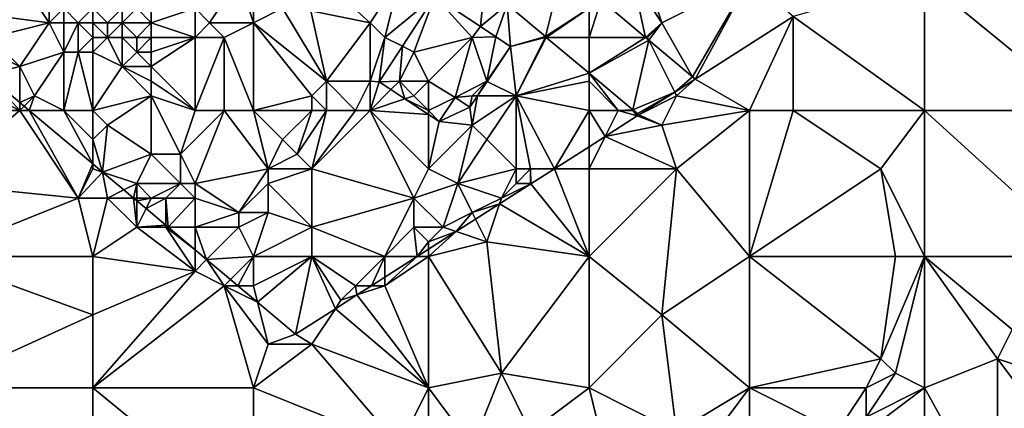
# Model space of a CAD drawing. Units: metres. Extents: x 73125 to 73750, y 344000 to 344500.
# Drawn here: x 73568 to 73635, y 344390 to 344416 of the extents above; entities that cross this region are included whole.
import ezdxf

# ---------------------------------------------------------------- set-up
doc = ezdxf.new("R2010")
doc.units = ezdxf.units.M
doc.layers.add('Terrain', color=15, linetype='Continuous')

msp = doc.modelspace()

# ---------------------------------------------------------------- linework, layer by layer
at = {"layer": 'Terrain'}
for points in [[(73568, 344419, 270.54), (73565.464, 344416.594, 270.408), (73570, 344416, 270.86), (73568, 344419, 270.54)], [(73570, 344419, 270.8), (73568, 344419, 270.54), (73570, 344416, 270.86), (73570, 344419, 270.8)], [(73570, 344419, 270.8), (73570, 344416, 270.86), (73571, 344417, 270.94), (73570, 344419, 270.8)], [(73583, 344419, 271.23), (73580, 344417, 271.05), (73581, 344416, 271.1), (73583, 344419, 271.23)], [(73583, 344419, 271.23), (73581, 344416, 271.1), (73584, 344416, 271.17), (73583, 344419, 271.23)], [(73584, 344419, 271.16), (73583, 344419, 271.23), (73584, 344416, 271.17), (73584, 344419, 271.16)], [(73584, 344419, 271.16), (73584, 344416, 271.17), (73586, 344417, 271.06), (73584, 344419, 271.16)], [(73594, 344419, 271.16), (73590.02, 344417.81, 271.05), (73592, 344416, 271.19), (73594, 344419, 271.16)], [(73594, 344419, 271.16), (73592, 344416, 271.19), (73593, 344415, 271.35), (73594, 344419, 271.16)], [(73594, 344419, 271.16), (73593, 344415, 271.35), (73596.437, 344417.816, 271.69), (73594, 344419, 271.16)], [(73605, 344419, 271.55), (73601.385, 344417.244, 271.44), (73604.013, 344415.051, 271.643), (73605, 344419, 271.55)], [(73605, 344419, 271.55), (73604.013, 344415.051, 271.643), (73607, 344417, 271.72), (73605, 344419, 271.55)], [(73610, 344419, 272.17), (73607.829, 344417.553, 271.791), (73610.87, 344415, 272.013), (73610, 344419, 272.17)], [(73611, 344419, 272.13), (73610, 344419, 272.17), (73612, 344416, 272.18), (73611, 344419, 272.13)], [(73610, 344419, 272.17), (73610.87, 344415, 272.013), (73612, 344416, 272.18), (73610, 344419, 272.17)], [(73618, 344419, 272.27), (73611, 344419, 272.13), (73612, 344416, 272.18), (73618, 344419, 272.27)], [(73618, 344419, 272.27), (73612, 344416, 272.18), (73614.084, 344412.303, 272.248), (73618, 344419, 272.27)], [(73618, 344419, 272.27), (73614.084, 344412.303, 272.248), (73614.271, 344412.146, 272.313), (73618, 344419, 272.27)], [(73618, 344419, 272.27), (73614.271, 344412.146, 272.313), (73621, 344416.423, 272.463), (73618, 344419, 272.27)], [(73630, 344419, 272.81), (73621, 344416.423, 272.463), (73630, 344410, 273.33), (73630, 344419, 272.81)], [(73630, 344419, 272.81), (73630, 344410, 273.33), (73641, 344410, 274.14), (73630, 344419, 272.81)], [(73641, 344419, 273.76), (73630, 344419, 272.81), (73641, 344410, 274.14), (73641, 344419, 273.76)], [(73599.834, 344418.539, 271.32), (73596.437, 344417.816, 271.69), (73599.559, 344415.745, 271.69), (73599.834, 344418.539, 271.32)], [(73601.385, 344417.244, 271.44), (73599.834, 344418.539, 271.32), (73599.559, 344415.745, 271.69), (73601.385, 344417.244, 271.44)], [(73592, 344416, 271.19), (73590.02, 344417.81, 271.05), (73587.926, 344416.814, 271.008), (73592, 344416, 271.19)], [(73593, 344415, 271.35), (73594.207, 344414.397, 271.667), (73596.437, 344417.816, 271.69), (73593, 344415, 271.35)], [(73595, 344414, 271.79), (73596.437, 344417.816, 271.69), (73594.207, 344414.397, 271.667), (73595, 344414, 271.79)], [(73595, 344414, 271.79), (73599, 344415, 271.61), (73596.437, 344417.816, 271.69), (73595, 344414, 271.79)], [(73599, 344415, 271.61), (73599.559, 344415.745, 271.69), (73596.437, 344417.816, 271.69), (73599, 344415, 271.61)], [(73607, 344415, 271.81), (73610.87, 344415, 272.013), (73607.829, 344417.553, 271.791), (73607, 344415, 271.81)], [(73607, 344415, 271.81), (73607.829, 344417.553, 271.791), (73607, 344417, 271.72), (73607, 344415, 271.81)], [(73571, 344416, 270.69), (73571, 344417, 270.94), (73570, 344416, 270.86), (73571, 344416, 270.69)], [(73572, 344416, 269.87), (73571, 344417, 270.94), (73571, 344416, 270.69), (73572, 344416, 269.87)], [(73572, 344416, 269.87), (73573, 344417, 269.55), (73571, 344417, 270.94), (73572, 344416, 269.87)], [(73573, 344416, 269.5), (73573, 344417, 269.55), (73572, 344416, 269.87), (73573, 344416, 269.5)], [(73573, 344416, 269.5), (73574, 344416, 269.46), (73573, 344417, 269.55), (73573, 344416, 269.5)], [(73573, 344417, 269.55), (73574, 344416, 269.46), (73575, 344417, 269.5), (73573, 344417, 269.55)], [(73575, 344416, 269.79), (73575, 344417, 269.5), (73574, 344416, 269.46), (73575, 344416, 269.79)], [(73577, 344416, 270.9), (73576, 344417, 269.87), (73575, 344416, 269.79), (73577, 344416, 270.9)], [(73575, 344416, 269.79), (73576, 344417, 269.87), (73575, 344417, 269.5), (73575, 344416, 269.79)], [(73577, 344416, 270.9), (73577, 344417, 270.68), (73576, 344417, 269.87), (73577, 344416, 270.9)], [(73580, 344415, 271.22), (73580, 344417, 271.05), (73577, 344416, 270.9), (73580, 344415, 271.22)], [(73577, 344416, 270.9), (73580, 344417, 271.05), (73577, 344417, 270.68), (73577, 344416, 270.9)], [(73580, 344415, 271.22), (73581, 344416, 271.1), (73580, 344417, 271.05), (73580, 344415, 271.22)], [(73589, 344412, 271.24), (73586, 344417, 271.06), (73584, 344416, 271.17), (73589, 344412, 271.24)], [(73589, 344412, 271.24), (73587.926, 344416.814, 271.008), (73586, 344417, 271.06), (73589, 344412, 271.24)], [(73589, 344412, 271.24), (73592, 344416, 271.19), (73587.926, 344416.814, 271.008), (73589, 344412, 271.24)], [(73601.385, 344417.244, 271.44), (73599.559, 344415.745, 271.69), (73600.615, 344415.044, 271.69), (73601.385, 344417.244, 271.44)], [(73601.385, 344417.244, 271.44), (73600.615, 344415.044, 271.69), (73601.62, 344414.37, 271.69), (73601.385, 344417.244, 271.44)], [(73604.013, 344415.051, 271.643), (73601.385, 344417.244, 271.44), (73601.62, 344414.37, 271.69), (73604.013, 344415.051, 271.643)], [(73607, 344417, 271.72), (73604.013, 344415.051, 271.643), (73604.074, 344415, 271.648), (73607, 344417, 271.72)], [(73607, 344415, 271.81), (73607, 344417, 271.72), (73604.074, 344415, 271.648), (73607, 344415, 271.81)], [(73566, 344415, 270.69), (73570, 344416, 270.86), (73565.464, 344416.594, 270.408), (73566, 344415, 270.69)], [(73568, 344413, 270.75), (73570, 344416, 270.86), (73566, 344415, 270.69), (73568, 344413, 270.75)], [(73568, 344413, 270.75), (73571, 344414, 270.9), (73570, 344416, 270.86), (73568, 344413, 270.75)], [(73571, 344414, 270.9), (73571, 344416, 270.69), (73570, 344416, 270.86), (73571, 344414, 270.9)], [(73572, 344414, 270.81), (73572, 344416, 269.87), (73571, 344414, 270.9), (73572, 344414, 270.81)], [(73571, 344414, 270.9), (73572, 344416, 269.87), (73571, 344416, 270.69), (73571, 344414, 270.9)], [(73572, 344414, 270.81), (73573, 344415, 269.87), (73572, 344416, 269.87), (73572, 344414, 270.81)], [(73573, 344415, 269.87), (73573, 344416, 269.5), (73572, 344416, 269.87), (73573, 344415, 269.87)], [(73573, 344415, 269.87), (73574, 344415, 269.64), (73573, 344416, 269.5), (73573, 344415, 269.87)], [(73573, 344416, 269.5), (73574, 344415, 269.64), (73574, 344416, 269.46), (73573, 344416, 269.5)], [(73575, 344415, 270.25), (73575, 344416, 269.79), (73574, 344415, 269.64), (73575, 344415, 270.25)], [(73574, 344415, 269.64), (73575, 344416, 269.79), (73574, 344416, 269.46), (73574, 344415, 269.64)], [(73576, 344415, 270.93), (73575, 344416, 269.79), (73575, 344415, 270.25), (73576, 344415, 270.93)], [(73576, 344415, 270.93), (73577, 344416, 270.9), (73575, 344416, 269.79), (73576, 344415, 270.93)], [(73577, 344415, 270.98), (73577, 344416, 270.9), (73576, 344415, 270.93), (73577, 344415, 270.98)], [(73580, 344415, 271.22), (73577, 344416, 270.9), (73577, 344415, 270.98), (73580, 344415, 271.22)], [(73582, 344415, 271.08), (73581, 344416, 271.1), (73580, 344415, 271.22), (73582, 344415, 271.08)], [(73582, 344415, 271.08), (73584, 344416, 271.17), (73581, 344416, 271.1), (73582, 344415, 271.08)], [(73584, 344410, 271.15), (73584, 344416, 271.17), (73582, 344415, 271.08), (73584, 344410, 271.15)], [(73588, 344411, 271.19), (73589, 344412, 271.24), (73584, 344416, 271.17), (73588, 344411, 271.19)], [(73588, 344411, 271.19), (73584, 344416, 271.17), (73584, 344410, 271.15), (73588, 344411, 271.19)], [(73592, 344412, 271.65), (73592, 344416, 271.19), (73589, 344412, 271.24), (73592, 344412, 271.65)], [(73592, 344412, 271.65), (73593, 344415, 271.35), (73592, 344416, 271.19), (73592, 344412, 271.65)], [(73611, 344415, 272.01), (73612, 344416, 272.18), (73610.87, 344415, 272.013), (73611, 344415, 272.01)], [(73611, 344415, 272.01), (73611.094, 344414.813, 272.029), (73612, 344416, 272.18), (73611, 344415, 272.01)], [(73612, 344416, 272.18), (73611.094, 344414.813, 272.029), (73614.084, 344412.303, 272.248), (73612, 344416, 272.18)], [(73618, 344410, 272.65), (73621, 344416.423, 272.463), (73614.271, 344412.146, 272.313), (73618, 344410, 272.65)], [(73618, 344410, 272.65), (73621, 344410, 272.93), (73621, 344416.423, 272.463), (73618, 344410, 272.65)], [(73630, 344410, 273.33), (73621, 344416.423, 272.463), (73621, 344410, 272.93), (73630, 344410, 273.33)], [(73599, 344415, 271.61), (73600.615, 344415.044, 271.69), (73599.559, 344415.745, 271.69), (73599, 344415, 271.61)], [(73568, 344413, 270.75), (73566, 344415, 270.69), (73566, 344414, 270.69), (73568, 344413, 270.75)], [(73573, 344414, 270.45), (73573, 344415, 269.87), (73572, 344414, 270.81), (73573, 344414, 270.45)], [(73573, 344414, 270.45), (73575, 344413, 270.93), (73574, 344415, 269.64), (73573, 344414, 270.45)], [(73573, 344414, 270.45), (73574, 344415, 269.64), (73573, 344415, 269.87), (73573, 344414, 270.45)], [(73575, 344413, 270.93), (73575, 344415, 270.25), (73574, 344415, 269.64), (73575, 344413, 270.93)], [(73575, 344413, 270.93), (73576, 344414, 270.96), (73575, 344415, 270.25), (73575, 344413, 270.93)], [(73576, 344414, 270.96), (73576, 344415, 270.93), (73575, 344415, 270.25), (73576, 344414, 270.96)], [(73577, 344414, 270.98), (73577, 344415, 270.98), (73576, 344414, 270.96), (73577, 344414, 270.98)], [(73576, 344414, 270.96), (73577, 344415, 270.98), (73576, 344415, 270.93), (73576, 344414, 270.96)], [(73580, 344410, 271.29), (73580, 344415, 271.22), (73577, 344413, 271.03), (73580, 344410, 271.29)], [(73577, 344413, 271.03), (73580, 344415, 271.22), (73577, 344414, 270.98), (73577, 344413, 271.03)], [(73577, 344414, 270.98), (73580, 344415, 271.22), (73577, 344415, 270.98), (73577, 344414, 270.98)], [(73582, 344410, 271.25), (73582, 344415, 271.08), (73580, 344410, 271.29), (73582, 344410, 271.25)], [(73580, 344410, 271.29), (73582, 344415, 271.08), (73580, 344415, 271.22), (73580, 344410, 271.29)], [(73584, 344410, 271.15), (73582, 344415, 271.08), (73582, 344410, 271.25), (73584, 344410, 271.15)], [(73592, 344412, 271.65), (73592.616, 344411.957, 271.65), (73593, 344415, 271.35), (73592, 344412, 271.65)], [(73593, 344415, 271.35), (73592.616, 344411.957, 271.65), (73594.207, 344414.397, 271.667), (73593, 344415, 271.35)], [(73596, 344412, 271.88), (73599, 344415, 271.61), (73595, 344414, 271.79), (73596, 344412, 271.88)], [(73596, 344412, 271.88), (73597.83, 344410.89, 271.69), (73599, 344415, 271.61), (73596, 344412, 271.88)], [(73600, 344412, 271.94), (73599, 344415, 271.61), (73597.83, 344410.89, 271.69), (73600, 344412, 271.94)], [(73600, 344412, 271.94), (73600.615, 344415.044, 271.69), (73599, 344415, 271.61), (73600, 344412, 271.94)], [(73600, 344412, 271.94), (73601.62, 344414.37, 271.69), (73600.615, 344415.044, 271.69), (73600, 344412, 271.94)], [(73604, 344415, 271.78), (73604.013, 344415.051, 271.643), (73601.62, 344414.37, 271.69), (73604, 344415, 271.78)], [(73602, 344411, 271.73), (73604, 344415, 271.78), (73601.62, 344414.37, 271.69), (73602, 344411, 271.73)], [(73602, 344411, 271.73), (73607, 344412.558, 271.874), (73604.074, 344415, 271.648), (73602, 344411, 271.73)], [(73602, 344411, 271.73), (73604.074, 344415, 271.648), (73604, 344415, 271.78), (73602, 344411, 271.73)], [(73604, 344415, 271.78), (73604.074, 344415, 271.648), (73604.013, 344415.051, 271.643), (73604, 344415, 271.78)], [(73607, 344415, 271.81), (73604.074, 344415, 271.648), (73607, 344412.558, 271.874), (73607, 344415, 271.81)], [(73607, 344415, 271.81), (73607, 344412.558, 271.874), (73610.87, 344415, 272.013), (73607, 344415, 271.81)], [(73607, 344412.558, 271.874), (73611.094, 344414.813, 272.029), (73610.87, 344415, 272.013), (73607, 344412.558, 271.874)], [(73607, 344412.558, 271.874), (73610.01, 344410.046, 272.106), (73611.094, 344414.813, 272.029), (73607, 344412.558, 271.874)], [(73610.01, 344410.046, 272.106), (73612.872, 344411.257, 272.282), (73611.094, 344414.813, 272.029), (73610.01, 344410.046, 272.106)], [(73611, 344415, 272.01), (73610.87, 344415, 272.013), (73611.094, 344414.813, 272.029), (73611, 344415, 272.01)], [(73611.094, 344414.813, 272.029), (73612.872, 344411.257, 272.282), (73614.084, 344412.303, 272.248), (73611.094, 344414.813, 272.029)], [(73568, 344413, 270.75), (73566, 344414, 270.69), (73565.737, 344412.434, 270.864), (73568, 344413, 270.75)], [(73569, 344411, 270.81), (73571, 344414, 270.9), (73568, 344413, 270.75), (73569, 344411, 270.81)], [(73571, 344410, 270.89), (73571, 344414, 270.9), (73569, 344411, 270.81), (73571, 344410, 270.89)], [(73573, 344410, 270.9), (73572, 344414, 270.81), (73571, 344410, 270.89), (73573, 344410, 270.9)], [(73571, 344410, 270.89), (73572, 344414, 270.81), (73571, 344414, 270.9), (73571, 344410, 270.89)], [(73573, 344410, 270.9), (73573, 344414, 270.45), (73572, 344414, 270.81), (73573, 344410, 270.9)], [(73573, 344410, 270.9), (73575, 344413, 270.93), (73573, 344414, 270.45), (73573, 344410, 270.9)], [(73577, 344413, 271.03), (73576, 344414, 270.96), (73575, 344413, 270.93), (73577, 344413, 271.03)], [(73577, 344413, 271.03), (73577, 344414, 270.98), (73576, 344414, 270.96), (73577, 344413, 271.03)], [(73594, 344412, 271.77), (73594.207, 344414.397, 271.667), (73592.616, 344411.957, 271.65), (73594, 344412, 271.77)], [(73594, 344412, 271.77), (73595, 344414, 271.79), (73594.207, 344414.397, 271.667), (73594, 344412, 271.77)], [(73596, 344412, 271.88), (73595, 344414, 271.79), (73594, 344412, 271.77), (73596, 344412, 271.88)], [(73600, 344412, 271.94), (73600.02, 344411.99, 271.69), (73601.62, 344414.37, 271.69), (73600, 344412, 271.94)], [(73602, 344411, 271.73), (73601.62, 344414.37, 271.69), (73600.02, 344411.99, 271.69), (73602, 344411, 271.73)], [(73568, 344413, 270.75), (73565.737, 344412.434, 270.864), (73568, 344410.535, 270.987), (73568, 344413, 270.75)], [(73569, 344411, 270.81), (73568, 344413, 270.75), (73568, 344410.535, 270.987), (73569, 344411, 270.81)], [(73573, 344410, 270.9), (73577, 344411, 271.16), (73575, 344413, 270.93), (73573, 344410, 270.9)], [(73577, 344411, 271.16), (73577, 344412, 271.08), (73575, 344413, 270.93), (73577, 344411, 271.16)], [(73577, 344412, 271.08), (73577, 344413, 271.03), (73575, 344413, 270.93), (73577, 344412, 271.08)], [(73580, 344410, 271.29), (73577, 344413, 271.03), (73577, 344412, 271.08), (73580, 344410, 271.29)], [(73562, 344410, 270.25), (73568, 344410, 270.57), (73564, 344412, 270.26), (73562, 344410, 270.25)], [(73568, 344410, 270.57), (73565.737, 344412.434, 270.864), (73564, 344412, 270.26), (73568, 344410, 270.57)], [(73568, 344410, 270.57), (73568, 344410.535, 270.987), (73565.737, 344412.434, 270.864), (73568, 344410, 270.57)], [(73580, 344410, 271.29), (73577, 344412, 271.08), (73577, 344411, 271.16), (73580, 344410, 271.29)], [(73589, 344410, 271.41), (73589, 344412, 271.24), (73588, 344411, 271.19), (73589, 344410, 271.41)], [(73591, 344410, 271.77), (73592, 344412, 271.65), (73589, 344412, 271.24), (73591, 344410, 271.77)], [(73591, 344410, 271.77), (73589, 344412, 271.24), (73589, 344410, 271.41), (73591, 344410, 271.77)], [(73592, 344410, 271.71), (73592, 344412, 271.65), (73591, 344410, 271.77), (73592, 344410, 271.71)], [(73592, 344410, 271.71), (73592.616, 344411.957, 271.65), (73592, 344412, 271.65), (73592, 344410, 271.71)], [(73592, 344410, 271.71), (73593.423, 344411.423, 271.655), (73592.616, 344411.957, 271.65), (73592, 344410, 271.71)], [(73594, 344412, 271.77), (73592.616, 344411.957, 271.65), (73593.423, 344411.423, 271.655), (73594, 344412, 271.77)], [(73594, 344412, 271.77), (73593.423, 344411.423, 271.655), (73594.377, 344410.792, 271.662), (73594, 344412, 271.77)], [(73595, 344411, 271.79), (73594, 344412, 271.77), (73594.377, 344410.792, 271.662), (73595, 344411, 271.79)], [(73595, 344411, 271.79), (73596, 344412, 271.88), (73594, 344412, 271.77), (73595, 344411, 271.79)], [(73596, 344410, 271.73), (73596, 344412, 271.88), (73595, 344411, 271.79), (73596, 344410, 271.73)], [(73596, 344410, 271.73), (73597.83, 344410.89, 271.69), (73596, 344412, 271.88), (73596, 344410, 271.73)], [(73599, 344411, 271.91), (73600, 344412, 271.94), (73597.83, 344410.89, 271.69), (73599, 344411, 271.91)], [(73599, 344411, 271.91), (73599.354, 344411, 271.69), (73600, 344412, 271.94), (73599, 344411, 271.91)], [(73600, 344412, 271.94), (73599.354, 344411, 271.69), (73600.02, 344411.99, 271.69), (73600, 344412, 271.94)], [(73602, 344411, 271.73), (73600.02, 344411.99, 271.69), (73599.354, 344411, 271.69), (73602, 344411, 271.73)], [(73602, 344411, 271.73), (73607, 344412, 271.98), (73607, 344412.558, 271.874), (73602, 344411, 271.73)], [(73607, 344410, 271.88), (73607, 344412, 271.98), (73602, 344411, 271.73), (73607, 344410, 271.88)], [(73607, 344412, 271.98), (73609, 344410, 272.29), (73607, 344412.558, 271.874), (73607, 344412, 271.98)], [(73607, 344412.558, 271.874), (73609, 344410, 272.29), (73610.01, 344410.046, 272.106), (73607, 344412.558, 271.874)], [(73607, 344410, 271.88), (73609, 344410, 272.29), (73607, 344412, 271.98), (73607, 344410, 271.88)], [(73614.084, 344412.303, 272.248), (73612.872, 344411.257, 272.282), (73614.271, 344412.146, 272.313), (73614.084, 344412.303, 272.248)], [(73613, 344411, 272.29), (73614.271, 344412.146, 272.313), (73612.872, 344411.257, 272.282), (73613, 344411, 272.29)], [(73618, 344410, 272.65), (73614.271, 344412.146, 272.313), (73613, 344411, 272.29), (73618, 344410, 272.65)], [(73592, 344410, 271.71), (73594.377, 344410.792, 271.662), (73593.423, 344411.423, 271.655), (73592, 344410, 271.71)], [(73610.01, 344410.046, 272.106), (73610.329, 344409.78, 272.131), (73612.872, 344411.257, 272.282), (73610.01, 344410.046, 272.106)], [(73610.329, 344409.78, 272.131), (73610.424, 344409.701, 272.228), (73612.872, 344411.257, 272.282), (73610.329, 344409.78, 272.131)], [(73613, 344411, 272.29), (73612.872, 344411.257, 272.282), (73610.424, 344409.701, 272.228), (73613, 344411, 272.29)], [(73569, 344411, 270.81), (73568, 344410.535, 270.987), (73568.291, 344410.291, 271.003), (73569, 344411, 270.81)], [(73569, 344411, 270.81), (73568.291, 344410.291, 271.003), (73568.637, 344410, 271.022), (73569, 344411, 270.81)], [(73571, 344410, 270.89), (73569, 344411, 270.81), (73568.637, 344410, 271.022), (73571, 344410, 270.89)], [(73573, 344410, 270.9), (73574, 344409, 270.94), (73577, 344411, 271.16), (73573, 344410, 270.9)], [(73577, 344411, 271.16), (73574, 344409, 270.94), (73577, 344407, 271.11), (73577, 344411, 271.16)], [(73580, 344410, 271.29), (73577, 344411, 271.16), (73579, 344407, 271.28), (73580, 344410, 271.29)], [(73577, 344411, 271.16), (73577, 344407, 271.11), (73579, 344407, 271.28), (73577, 344411, 271.16)], [(73588, 344410, 271.22), (73588, 344411, 271.19), (73584, 344410, 271.15), (73588, 344410, 271.22)], [(73589, 344410, 271.41), (73588, 344411, 271.19), (73588, 344410, 271.22), (73589, 344410, 271.41)], [(73592, 344410, 271.71), (73596, 344409.718, 271.672), (73594.377, 344410.792, 271.662), (73592, 344410, 271.71)], [(73596, 344410, 271.73), (73595, 344411, 271.79), (73594.377, 344410.792, 271.662), (73596, 344410, 271.73)], [(73596, 344410, 271.73), (73594.377, 344410.792, 271.662), (73596, 344409.718, 271.672), (73596, 344410, 271.73)], [(73596, 344410, 271.73), (73596.723, 344409.24, 271.677), (73597.83, 344410.89, 271.69), (73596, 344410, 271.73)], [(73598.83, 344410.22, 271.69), (73597.83, 344410.89, 271.69), (73596.723, 344409.24, 271.677), (73598.83, 344410.22, 271.69)], [(73599, 344411, 271.91), (73597.83, 344410.89, 271.69), (73598.83, 344410.22, 271.69), (73599, 344411, 271.91)], [(73599, 344411, 271.91), (73598.83, 344410.22, 271.69), (73599.354, 344411, 271.69), (73599, 344411, 271.91)], [(73599.354, 344411, 271.69), (73598.83, 344410.22, 271.69), (73599, 344409, 271.67), (73599.354, 344411, 271.69)], [(73602, 344411, 271.73), (73599.354, 344411, 271.69), (73599, 344409, 271.67), (73602, 344411, 271.73)], [(73602, 344411, 271.73), (73599, 344409, 271.67), (73600, 344408, 271.74), (73602, 344411, 271.73)], [(73602, 344411, 271.73), (73600, 344408, 271.74), (73602, 344406, 271.79), (73602, 344411, 271.73)], [(73607, 344410, 271.88), (73602, 344411, 271.73), (73604.624, 344406, 272.175), (73607, 344410, 271.88)], [(73602, 344411, 271.73), (73602, 344406, 271.79), (73603, 344406, 271.9), (73602, 344411, 271.73)], [(73602, 344411, 271.73), (73603, 344406, 271.9), (73604.624, 344406, 272.175), (73602, 344411, 271.73)], [(73613, 344411, 272.29), (73610.424, 344409.701, 272.228), (73612, 344409, 272.28), (73613, 344411, 272.29)], [(73618, 344410, 272.65), (73613, 344411, 272.29), (73612, 344409, 272.28), (73618, 344410, 272.65)], [(73562, 344410, 270.25), (73562, 344405, 270.11), (73568, 344410, 270.57), (73562, 344410, 270.25)], [(73568, 344410, 270.57), (73562, 344405, 270.11), (73572, 344404, 270.77), (73568, 344410, 270.57)], [(73568, 344410, 270.57), (73568.291, 344410.291, 271.003), (73568, 344410.535, 270.987), (73568, 344410, 270.57)], [(73568, 344410, 270.57), (73568.637, 344410, 271.022), (73568.291, 344410.291, 271.003), (73568, 344410, 270.57)], [(73568, 344410, 270.57), (73572, 344404, 270.77), (73568.637, 344410, 271.022), (73568, 344410, 270.57)], [(73571, 344410, 270.89), (73568.637, 344410, 271.022), (73573, 344406.338, 271.261), (73571, 344410, 270.89)], [(73568.637, 344410, 271.022), (73572, 344404, 270.77), (73573, 344406.338, 271.261), (73568.637, 344410, 271.022)], [(73573, 344410, 270.9), (73571, 344410, 270.89), (73573, 344408, 271.03), (73573, 344410, 270.9)], [(73571, 344410, 270.89), (73573, 344406.338, 271.261), (73573, 344408, 271.03), (73571, 344410, 270.89)], [(73573, 344410, 270.9), (73573, 344408, 271.03), (73574, 344409, 270.94), (73573, 344410, 270.9)], [(73582, 344410, 271.25), (73580, 344410, 271.29), (73579, 344407, 271.28), (73582, 344410, 271.25)], [(73582, 344410, 271.25), (73579, 344407, 271.28), (73580, 344405, 271.12), (73582, 344410, 271.25)], [(73582, 344410, 271.25), (73580, 344405, 271.12), (73585, 344406, 271.15), (73582, 344410, 271.25)], [(73584, 344410, 271.15), (73582, 344410, 271.25), (73585, 344406, 271.15), (73584, 344410, 271.15)], [(73584, 344410, 271.15), (73585, 344406, 271.15), (73586, 344408, 271.28), (73584, 344410, 271.15)], [(73588, 344410, 271.22), (73584, 344410, 271.15), (73586, 344408, 271.28), (73588, 344410, 271.22)], [(73588, 344410, 271.22), (73586, 344408, 271.28), (73587, 344407, 271.53), (73588, 344410, 271.22)], [(73589, 344410, 271.41), (73588, 344410, 271.22), (73587, 344407, 271.53), (73589, 344410, 271.41)], [(73589, 344410, 271.41), (73587, 344407, 271.53), (73588, 344406, 271.71), (73589, 344410, 271.41)], [(73592, 344410, 271.71), (73591, 344410, 271.77), (73588, 344406, 271.71), (73592, 344410, 271.71)], [(73592, 344410, 271.71), (73588, 344406, 271.71), (73595, 344404, 271.93), (73592, 344410, 271.71)], [(73591, 344410, 271.77), (73589, 344410, 271.41), (73588, 344406, 271.71), (73591, 344410, 271.77)], [(73592, 344410, 271.71), (73595, 344404, 271.93), (73596, 344406, 271.77), (73592, 344410, 271.71)], [(73592, 344410, 271.71), (73596, 344406, 271.77), (73596, 344409.718, 271.672), (73592, 344410, 271.71)], [(73596, 344410, 271.73), (73596, 344409.718, 271.672), (73596.723, 344409.24, 271.677), (73596, 344410, 271.73)], [(73598.83, 344410.22, 271.69), (73596.723, 344409.24, 271.677), (73599, 344409, 271.67), (73598.83, 344410.22, 271.69)], [(73607, 344410, 271.88), (73604.624, 344406, 272.175), (73607, 344407.516, 272.196), (73607, 344410, 271.88)], [(73607, 344410, 271.88), (73607, 344407.516, 272.196), (73608.113, 344408.226, 272.206), (73607, 344410, 271.88)], [(73607, 344410, 271.88), (73608.113, 344408.226, 272.206), (73609, 344410, 272.29), (73607, 344410, 271.88)], [(73609, 344410, 272.29), (73608.113, 344408.226, 272.206), (73610.308, 344409.627, 272.225), (73609, 344410, 272.29)], [(73610, 344410, 272.31), (73610.01, 344410.046, 272.106), (73609, 344410, 272.29), (73610, 344410, 272.31)], [(73610, 344410, 272.31), (73609, 344410, 272.29), (73610.308, 344409.627, 272.225), (73610, 344410, 272.31)], [(73610, 344410, 272.31), (73610.329, 344409.78, 272.131), (73610.01, 344410.046, 272.106), (73610, 344410, 272.31)], [(73610, 344410, 272.31), (73610.308, 344409.627, 272.225), (73610.329, 344409.78, 272.131), (73610, 344410, 272.31)], [(73618, 344410, 272.65), (73612, 344409, 272.28), (73613, 344406, 272.55), (73618, 344410, 272.65)], [(73618, 344410, 272.65), (73613, 344406, 272.55), (73618, 344400, 273.29), (73618, 344410, 272.65)], [(73618, 344400, 273.29), (73627, 344406, 273.44), (73621, 344410, 272.93), (73618, 344400, 273.29)], [(73618, 344410, 272.65), (73618, 344400, 273.29), (73621, 344410, 272.93), (73618, 344410, 272.65)], [(73630, 344410, 273.33), (73621, 344410, 272.93), (73627, 344406, 273.44), (73630, 344410, 273.33)], [(73630, 344410, 273.33), (73627, 344406, 273.44), (73630, 344400, 274.14), (73630, 344410, 273.33)], [(73630, 344410, 273.33), (73630, 344400, 274.14), (73641, 344400, 274.81), (73630, 344410, 273.33)], [(73641, 344410, 274.14), (73630, 344410, 273.33), (73641, 344400, 274.81), (73641, 344410, 274.14)], [(73596, 344409.718, 271.672), (73596, 344406, 271.77), (73596.723, 344409.24, 271.677), (73596, 344409.718, 271.672)], [(73596, 344406, 271.77), (73599, 344409, 271.67), (73596.723, 344409.24, 271.677), (73596, 344406, 271.77)], [(73610.308, 344409.627, 272.225), (73608.113, 344408.226, 272.206), (73612, 344409, 272.28), (73610.308, 344409.627, 272.225)], [(73610.329, 344409.78, 272.131), (73610.308, 344409.627, 272.225), (73610.424, 344409.701, 272.228), (73610.329, 344409.78, 272.131)], [(73610.308, 344409.627, 272.225), (73612, 344409, 272.28), (73610.424, 344409.701, 272.228), (73610.308, 344409.627, 272.225)], [(73573, 344408, 271.03), (73573.668, 344405.777, 271.297), (73574, 344409, 270.94), (73573, 344408, 271.03)], [(73577, 344407, 271.11), (73574, 344409, 270.94), (73573.668, 344405.777, 271.297), (73577, 344407, 271.11)], [(73596, 344406, 271.77), (73598, 344405, 271.83), (73599, 344409, 271.67), (73596, 344406, 271.77)], [(73598, 344405, 271.83), (73600, 344408, 271.74), (73599, 344409, 271.67), (73598, 344405, 271.83)], [(73613, 344406, 272.55), (73612, 344409, 272.28), (73608.113, 344408.226, 272.206), (73613, 344406, 272.55)], [(73573, 344408, 271.03), (73573, 344406.338, 271.261), (73573.668, 344405.777, 271.297), (73573, 344408, 271.03)], [(73585, 344406, 271.15), (73587, 344407, 271.53), (73586, 344408, 271.28), (73585, 344406, 271.15)], [(73598, 344405, 271.83), (73602, 344406, 271.79), (73600, 344408, 271.74), (73598, 344405, 271.83)], [(73607, 344406, 272.21), (73613, 344406, 272.55), (73608.113, 344408.226, 272.206), (73607, 344406, 272.21)], [(73607, 344406, 272.21), (73608.113, 344408.226, 272.206), (73607, 344407.516, 272.196), (73607, 344406, 272.21)], [(73607, 344406, 272.21), (73607, 344407.516, 272.196), (73604.624, 344406, 272.175), (73607, 344406, 272.21)], [(73576, 344405, 271.39), (73577, 344407, 271.11), (73573.668, 344405.777, 271.297), (73576, 344405, 271.39)], [(73579, 344405, 271.06), (73577, 344407, 271.11), (73576, 344405, 271.39), (73579, 344405, 271.06)], [(73579, 344405, 271.06), (73579, 344407, 271.28), (73577, 344407, 271.11), (73579, 344405, 271.06)], [(73580, 344405, 271.12), (73579, 344407, 271.28), (73579, 344405, 271.06), (73580, 344405, 271.12)], [(73588, 344406, 271.71), (73587, 344407, 271.53), (73585, 344406, 271.15), (73588, 344406, 271.71)], [(73572, 344404, 270.77), (73573, 344406, 270.93), (73573, 344406.338, 271.261), (73572, 344404, 270.77)], [(73572, 344404, 270.77), (73573.668, 344405.777, 271.297), (73573, 344406, 270.93), (73572, 344404, 270.77)], [(73573, 344406, 270.93), (73573.668, 344405.777, 271.297), (73573, 344406.338, 271.261), (73573, 344406, 270.93)], [(73585, 344406, 271.15), (73580, 344405, 271.12), (73583, 344403, 271.16), (73585, 344406, 271.15)], [(73585, 344405, 271.25), (73585, 344406, 271.15), (73583, 344403, 271.16), (73585, 344405, 271.25)], [(73588, 344402, 271.95), (73588, 344406, 271.71), (73585, 344405, 271.25), (73588, 344402, 271.95)], [(73585, 344405, 271.25), (73588, 344406, 271.71), (73585, 344406, 271.15), (73585, 344405, 271.25)], [(73588, 344402, 271.95), (73595, 344404, 271.93), (73588, 344406, 271.71), (73588, 344402, 271.95)], [(73595, 344404, 271.93), (73598, 344405, 271.83), (73596, 344406, 271.77), (73595, 344404, 271.93)], [(73601, 344404, 272.18), (73602, 344406, 271.79), (73598, 344405, 271.83), (73601, 344404, 272.18)], [(73601, 344404, 272.18), (73602, 344405, 271.98), (73602, 344406, 271.79), (73601, 344404, 272.18)], [(73603, 344405, 272.05), (73603, 344406, 271.9), (73602, 344405, 271.98), (73603, 344405, 272.05)], [(73602, 344405, 271.98), (73603, 344406, 271.9), (73602, 344406, 271.79), (73602, 344405, 271.98)], [(73603, 344405, 272.05), (73603.019, 344404.976, 272.161), (73603, 344406, 271.9), (73603, 344405, 272.05)], [(73603, 344406, 271.9), (73603.019, 344404.976, 272.161), (73604.624, 344406, 272.175), (73603, 344406, 271.9)], [(73607, 344400, 272.69), (73604.624, 344406, 272.175), (73603.019, 344404.976, 272.161), (73607, 344400, 272.69)], [(73607, 344400, 272.69), (73607, 344406, 272.21), (73604.624, 344406, 272.175), (73607, 344400, 272.69)], [(73607, 344400, 272.69), (73613, 344406, 272.55), (73607, 344406, 272.21), (73607, 344400, 272.69)], [(73612, 344396, 273.35), (73613, 344406, 272.55), (73607, 344400, 272.69), (73612, 344396, 273.35)], [(73612, 344396, 273.35), (73618, 344400, 273.29), (73613, 344406, 272.55), (73612, 344396, 273.35)], [(73618, 344400, 273.29), (73628, 344400, 274.1), (73627, 344406, 273.44), (73618, 344400, 273.29)], [(73630, 344400, 274.14), (73627, 344406, 273.44), (73628, 344400, 274.1), (73630, 344400, 274.14)], [(73572, 344404, 270.77), (73574, 344404, 270.88), (73573.668, 344405.777, 271.297), (73572, 344404, 270.77)], [(73574, 344404, 270.88), (73575.119, 344404.559, 271.377), (73573.668, 344405.777, 271.297), (73574, 344404, 270.88)], [(73576, 344405, 271.39), (73573.668, 344405.777, 271.297), (73575.119, 344404.559, 271.377), (73576, 344405, 271.39)], [(73562, 344400, 270.17), (73572, 344404, 270.77), (73562, 344405, 270.11), (73562, 344400, 270.17)], [(73574, 344404, 270.88), (73575.785, 344404, 271.413), (73575.119, 344404.559, 271.377), (73574, 344404, 270.88)], [(73576, 344405, 271.39), (73575.119, 344404.559, 271.377), (73575.785, 344404, 271.413), (73576, 344405, 271.39)], [(73576, 344404, 271.29), (73576, 344405, 271.39), (73575.785, 344404, 271.413), (73576, 344404, 271.29)], [(73577, 344404, 271.33), (73576, 344405, 271.39), (73576, 344404, 271.29), (73577, 344404, 271.33)], [(73577, 344404, 271.33), (73579, 344405, 271.06), (73576, 344405, 271.39), (73577, 344404, 271.33)], [(73578, 344404, 271.24), (73579, 344405, 271.06), (73577, 344404, 271.33), (73578, 344404, 271.24)], [(73580, 344404, 271.22), (73579, 344405, 271.06), (73578, 344404, 271.24), (73580, 344404, 271.22)], [(73580, 344404, 271.22), (73580, 344405, 271.12), (73579, 344405, 271.06), (73580, 344404, 271.22)], [(73583, 344403, 271.16), (73580, 344405, 271.12), (73580, 344404, 271.22), (73583, 344403, 271.16)], [(73585, 344403, 271.58), (73585, 344405, 271.25), (73583, 344403, 271.16), (73585, 344403, 271.58)], [(73588, 344402, 271.95), (73585, 344405, 271.25), (73585, 344403, 271.58), (73588, 344402, 271.95)], [(73595, 344404, 271.93), (73597, 344402, 271.99), (73598, 344405, 271.83), (73595, 344404, 271.93)], [(73597, 344402, 271.99), (73599, 344403, 272.06), (73598, 344405, 271.83), (73597, 344402, 271.99)], [(73599, 344403, 272.06), (73601, 344404, 272.18), (73598, 344405, 271.83), (73599, 344403, 272.06)], [(73607, 344400, 272.69), (73603.019, 344404.976, 272.161), (73600.868, 344403.603, 272.142), (73607, 344400, 272.69)], [(73601, 344404, 272.18), (73600.868, 344403.603, 272.142), (73603.019, 344404.976, 272.161), (73601, 344404, 272.18)], [(73601, 344404, 272.18), (73603.019, 344404.976, 272.161), (73602, 344405, 271.98), (73601, 344404, 272.18)], [(73603, 344405, 272.05), (73602, 344405, 271.98), (73603.019, 344404.976, 272.161), (73603, 344405, 272.05)], [(73562, 344400, 270.17), (73573, 344400, 270.9), (73572, 344404, 270.77), (73562, 344400, 270.17)], [(73573, 344400, 270.9), (73574, 344404, 270.88), (73572, 344404, 270.77), (73573, 344400, 270.9)], [(73573, 344400, 270.9), (73576, 344402, 271.02), (73574, 344404, 270.88), (73573, 344400, 270.9)], [(73576, 344402, 271.02), (73575.785, 344404, 271.413), (73574, 344404, 270.88), (73576, 344402, 271.02)], [(73576, 344402, 271.02), (73576, 344403.82, 271.425), (73575.785, 344404, 271.413), (73576, 344402, 271.02)], [(73576, 344404, 271.29), (73575.785, 344404, 271.413), (73576, 344403.82, 271.425), (73576, 344404, 271.29)], [(73577, 344404, 271.33), (73576, 344404, 271.29), (73576, 344403.82, 271.425), (73577, 344404, 271.33)], [(73577, 344404, 271.33), (73576, 344403.82, 271.425), (73576.641, 344403.282, 271.46), (73577, 344404, 271.33)], [(73576, 344402, 271.02), (73576.641, 344403.282, 271.46), (73576, 344403.82, 271.425), (73576, 344402, 271.02)], [(73578, 344404, 271.24), (73577, 344404, 271.33), (73576.641, 344403.282, 271.46), (73578, 344404, 271.24)], [(73578, 344404, 271.24), (73576.641, 344403.282, 271.46), (73578, 344402.141, 271.534), (73578, 344404, 271.24)], [(73580, 344404, 271.22), (73578, 344404, 271.24), (73578.168, 344402, 271.543), (73580, 344404, 271.22)], [(73578, 344404, 271.24), (73578, 344402.141, 271.534), (73578.168, 344402, 271.543), (73578, 344404, 271.24)], [(73580, 344402, 271.35), (73580, 344404, 271.22), (73578.168, 344402, 271.543), (73580, 344402, 271.35)], [(73580, 344402, 271.35), (73583, 344403, 271.16), (73580, 344404, 271.22), (73580, 344402, 271.35)], [(73593, 344400, 271.93), (73595, 344404, 271.93), (73588, 344402, 271.95), (73593, 344400, 271.93)], [(73593, 344400, 271.93), (73595, 344402, 271.84), (73595, 344404, 271.93), (73593, 344400, 271.93)], [(73595, 344402, 271.84), (73597, 344402, 271.99), (73595, 344404, 271.93), (73595, 344402, 271.84)], [(73599, 344403, 272.06), (73600.868, 344403.603, 272.142), (73601, 344404, 272.18), (73599, 344403, 272.06)], [(73576, 344402, 271.02), (73578, 344402.141, 271.534), (73576.641, 344403.282, 271.46), (73576, 344402, 271.02)], [(73599, 344403, 272.06), (73599.223, 344402.553, 272.128), (73600.868, 344403.603, 272.142), (73599, 344403, 272.06)], [(73600, 344401, 272.37), (73600.868, 344403.603, 272.142), (73599.223, 344402.553, 272.128), (73600, 344401, 272.37)], [(73607, 344400, 272.69), (73600.868, 344403.603, 272.142), (73600, 344401, 272.37), (73607, 344400, 272.69)], [(73583, 344402, 271.25), (73583, 344403, 271.16), (73580, 344402, 271.35), (73583, 344402, 271.25)], [(73585, 344403, 271.58), (73583, 344403, 271.16), (73583, 344402, 271.25), (73585, 344403, 271.58)], [(73585, 344403, 271.58), (73583, 344402, 271.25), (73584, 344400, 271.84), (73585, 344403, 271.58)], [(73588, 344402, 271.95), (73585, 344403, 271.58), (73584, 344400, 271.84), (73588, 344402, 271.95)], [(73597, 344402, 271.99), (73597.891, 344401.703, 272.116), (73599, 344403, 272.06), (73597, 344402, 271.99)], [(73599, 344403, 272.06), (73597.891, 344401.703, 272.116), (73599.223, 344402.553, 272.128), (73599, 344403, 272.06)], [(73600, 344401, 272.37), (73599.223, 344402.553, 272.128), (73597.891, 344401.703, 272.116), (73600, 344401, 272.37)], [(73580, 344399, 271.33), (73576, 344402, 271.02), (73573, 344400, 270.9), (73580, 344399, 271.33)], [(73578, 344402, 271.32), (73578, 344402.141, 271.534), (73576, 344402, 271.02), (73578, 344402, 271.32)], [(73580, 344399, 271.33), (73578, 344402, 271.32), (73576, 344402, 271.02), (73580, 344399, 271.33)], [(73578, 344402, 271.32), (73578.168, 344402, 271.543), (73578, 344402.141, 271.534), (73578, 344402, 271.32)], [(73580, 344399, 271.33), (73580, 344400.462, 271.643), (73578, 344402, 271.32), (73580, 344399, 271.33)], [(73578, 344402, 271.32), (73580, 344400.462, 271.643), (73578.168, 344402, 271.543), (73578, 344402, 271.32)], [(73580, 344402, 271.35), (73578.168, 344402, 271.543), (73580, 344400.462, 271.643), (73580, 344402, 271.35)], [(73580.795, 344399.795, 271.687), (73580, 344402, 271.35), (73580, 344400.462, 271.643), (73580.795, 344399.795, 271.687)], [(73580.795, 344399.795, 271.687), (73583, 344402, 271.25), (73580, 344402, 271.35), (73580.795, 344399.795, 271.687)], [(73580.795, 344399.795, 271.687), (73584, 344400, 271.84), (73583, 344402, 271.25), (73580.795, 344399.795, 271.687)], [(73588, 344400, 272), (73588, 344402, 271.95), (73584, 344400, 271.84), (73588, 344400, 272)], [(73593, 344400, 271.93), (73588, 344402, 271.95), (73588, 344400, 272), (73593, 344400, 271.93)], [(73593, 344400, 271.93), (73595.222, 344400, 272.093), (73595, 344402, 271.84), (73593, 344400, 271.93)], [(73596, 344401, 272.01), (73597, 344402, 271.99), (73595, 344402, 271.84), (73596, 344401, 272.01)], [(73596, 344401, 272.01), (73595, 344402, 271.84), (73595.222, 344400, 272.093), (73596, 344401, 272.01)], [(73596, 344401, 272.01), (73597.891, 344401.703, 272.116), (73597, 344402, 271.99), (73596, 344401, 272.01)], [(73596, 344400, 272.23), (73600, 344401, 272.37), (73597.891, 344401.703, 272.116), (73596, 344400, 272.23)], [(73596, 344400, 272.23), (73597.891, 344401.703, 272.116), (73596, 344400.496, 272.1), (73596, 344400, 272.23)], [(73596, 344401, 272.01), (73596, 344400.496, 272.1), (73597.891, 344401.703, 272.116), (73596, 344401, 272.01)], [(73580, 344399, 271.33), (73580.795, 344399.795, 271.687), (73580, 344400.462, 271.643), (73580, 344399, 271.33)], [(73596, 344401, 272.01), (73595.222, 344400, 272.093), (73596, 344400.496, 272.1), (73596, 344401, 272.01)], [(73596, 344400, 272.23), (73596, 344400.496, 272.1), (73595.222, 344400, 272.093), (73596, 344400, 272.23)], [(73601, 344392, 273.01), (73600, 344401, 272.37), (73596, 344400, 272.23), (73601, 344392, 273.01)], [(73601, 344392, 273.01), (73607, 344400, 272.69), (73600, 344401, 272.37), (73601, 344392, 273.01)], [(73562, 344391, 270.53), (73573, 344396, 270.84), (73562, 344400, 270.17), (73562, 344391, 270.53)], [(73573, 344396, 270.84), (73573, 344400, 270.9), (73562, 344400, 270.17), (73573, 344396, 270.84)], [(73573, 344396, 270.84), (73580, 344399, 271.33), (73573, 344400, 270.9), (73573, 344396, 270.84)], [(73582, 344398, 271.58), (73580.795, 344399.795, 271.687), (73580, 344399, 271.33), (73582, 344398, 271.58)], [(73580.795, 344399.795, 271.687), (73582.426, 344398.426, 271.776), (73584, 344400, 271.84), (73580.795, 344399.795, 271.687)], [(73582, 344398, 271.58), (73582.426, 344398.426, 271.776), (73580.795, 344399.795, 271.687), (73582, 344398, 271.58)], [(73582.426, 344398.426, 271.776), (73582.933, 344398, 271.804), (73584, 344400, 271.84), (73582.426, 344398.426, 271.776)], [(73584, 344398, 271.91), (73584, 344400, 271.84), (73582.933, 344398, 271.804), (73584, 344398, 271.91)], [(73584, 344398, 271.91), (73584.283, 344396.867, 271.878), (73588, 344400, 272), (73584, 344398, 271.91)], [(73584, 344398, 271.91), (73588, 344400, 272), (73584, 344400, 271.84), (73584, 344398, 271.91)], [(73586.887, 344394.681, 272.02), (73588, 344400, 272), (73584.283, 344396.867, 271.878), (73586.887, 344394.681, 272.02)], [(73589.614, 344396.421, 272.044), (73588, 344400, 272), (73586.887, 344394.681, 272.02), (73589.614, 344396.421, 272.044)], [(73590, 344397, 272.01), (73591, 344398, 272.01), (73588, 344400, 272), (73590, 344397, 272.01)], [(73590, 344397, 272.01), (73588, 344400, 272), (73589.614, 344396.421, 272.044), (73590, 344397, 272.01)], [(73591, 344398, 272.01), (73593, 344400, 271.93), (73588, 344400, 272), (73591, 344398, 272.01)], [(73591, 344398, 272.01), (73592.088, 344398, 272.066), (73593, 344400, 271.93), (73591, 344398, 272.01)], [(73592.088, 344398, 272.066), (73593, 344398.582, 272.074), (73593, 344400, 271.93), (73592.088, 344398, 272.066)], [(73596, 344391, 272.76), (73596, 344400, 272.23), (73593, 344398, 272.25), (73596, 344391, 272.76)], [(73593, 344398, 272.25), (73596, 344400, 272.23), (73595.222, 344400, 272.093), (73593, 344398, 272.25)], [(73593, 344398, 272.25), (73595.222, 344400, 272.093), (73593, 344398.582, 272.074), (73593, 344398, 272.25)], [(73593, 344398.582, 272.074), (73595.222, 344400, 272.093), (73593, 344400, 271.93), (73593, 344398.582, 272.074)], [(73596, 344391, 272.76), (73601, 344392, 273.01), (73596, 344400, 272.23), (73596, 344391, 272.76)], [(73607, 344391, 273.71), (73607, 344400, 272.69), (73601, 344392, 273.01), (73607, 344391, 273.71)], [(73607, 344391, 273.71), (73612, 344396, 273.35), (73607, 344400, 272.69), (73607, 344391, 273.71)], [(73618, 344391, 273.91), (73618, 344400, 273.29), (73612, 344396, 273.35), (73618, 344391, 273.91)], [(73618, 344391, 273.91), (73627, 344393, 274.57), (73618, 344400, 273.29), (73618, 344391, 273.91)], [(73627, 344393, 274.57), (73628, 344400, 274.1), (73618, 344400, 273.29), (73627, 344393, 274.57)], [(73628, 344392, 274.62), (73630, 344400, 274.14), (73627, 344393, 274.57), (73628, 344392, 274.62)], [(73627, 344393, 274.57), (73630, 344400, 274.14), (73628, 344400, 274.1), (73627, 344393, 274.57)], [(73630, 344391, 274.69), (73630, 344400, 274.14), (73628, 344392, 274.62), (73630, 344391, 274.69)], [(73635, 344393, 274.77), (73636, 344395, 274.85), (73630, 344400, 274.14), (73635, 344393, 274.77)], [(73635, 344393, 274.77), (73630, 344400, 274.14), (73630, 344391, 274.69), (73635, 344393, 274.77)], [(73636, 344395, 274.85), (73641, 344400, 274.81), (73630, 344400, 274.14), (73636, 344395, 274.85)], [(73573, 344391, 271), (73582, 344398, 271.58), (73580, 344399, 271.33), (73573, 344391, 271)], [(73573, 344391, 271), (73580, 344399, 271.33), (73573, 344396, 270.84), (73573, 344391, 271)], [(73582, 344398, 271.58), (73582.933, 344398, 271.804), (73582.426, 344398.426, 271.776), (73582, 344398, 271.58)], [(73593, 344398, 272.25), (73593, 344398.582, 272.074), (73592.088, 344398, 272.066), (73593, 344398, 272.25)], [(73573, 344391, 271), (73584, 344391, 271.88), (73582, 344398, 271.58), (73573, 344391, 271)], [(73582, 344398, 271.58), (73584.283, 344396.867, 271.878), (73582.933, 344398, 271.804), (73582, 344398, 271.58)], [(73585, 344394, 271.82), (73584.283, 344396.867, 271.878), (73582, 344398, 271.58), (73585, 344394, 271.82)], [(73585, 344394, 271.82), (73582, 344398, 271.58), (73584, 344391, 271.88), (73585, 344394, 271.82)], [(73584, 344398, 271.91), (73582.933, 344398, 271.804), (73584.283, 344396.867, 271.878), (73584, 344398, 271.91)], [(73590, 344397, 272.01), (73591.091, 344397.364, 272.057), (73591, 344398, 272.01), (73590, 344397, 272.01)], [(73591, 344398, 272.01), (73591.091, 344397.364, 272.057), (73592.088, 344398, 272.066), (73591, 344398, 272.01)], [(73596, 344391, 272.76), (73593, 344398, 272.25), (73591.091, 344397.364, 272.057), (73596, 344391, 272.76)], [(73593, 344398, 272.25), (73592.088, 344398, 272.066), (73591.091, 344397.364, 272.057), (73593, 344398, 272.25)], [(73596, 344391, 272.76), (73591.091, 344397.364, 272.057), (73589.614, 344396.421, 272.044), (73596, 344391, 272.76)], [(73590, 344397, 272.01), (73589.614, 344396.421, 272.044), (73591.091, 344397.364, 272.057), (73590, 344397, 272.01)], [(73585, 344394, 271.82), (73586.887, 344394.681, 272.02), (73584.283, 344396.867, 271.878), (73585, 344394, 271.82)], [(73588, 344394, 272.17), (73589.614, 344396.421, 272.044), (73586.887, 344394.681, 272.02), (73588, 344394, 272.17)], [(73596, 344391, 272.76), (73589.614, 344396.421, 272.044), (73588, 344394, 272.17), (73596, 344391, 272.76)], [(73562, 344391, 270.53), (73573, 344391, 271), (73573, 344396, 270.84), (73562, 344391, 270.53)], [(73613, 344388, 274.1), (73612, 344396, 273.35), (73607, 344391, 273.71), (73613, 344388, 274.1)], [(73613, 344388, 274.1), (73618, 344391, 273.91), (73612, 344396, 273.35), (73613, 344388, 274.1)], [(73588, 344394, 272.17), (73586.887, 344394.681, 272.02), (73585, 344394, 271.82), (73588, 344394, 272.17)], [(73641, 344391, 275.4), (73636, 344395, 274.85), (73635, 344393, 274.77), (73641, 344391, 275.4)], [(73594, 344387, 272.84), (73588, 344394, 272.17), (73584, 344391, 271.88), (73594, 344387, 272.84)], [(73588, 344394, 272.17), (73585, 344394, 271.82), (73584, 344391, 271.88), (73588, 344394, 272.17)], [(73594, 344387, 272.84), (73596, 344391, 272.76), (73588, 344394, 272.17), (73594, 344387, 272.84)], [(73618, 344391, 273.91), (73626, 344391, 274.9), (73627, 344393, 274.57), (73618, 344391, 273.91)], [(73626, 344391, 274.9), (73628, 344392, 274.62), (73627, 344393, 274.57), (73626, 344391, 274.9)], [(73635, 344382, 275.73), (73635, 344393, 274.77), (73630, 344391, 274.69), (73635, 344382, 275.73)], [(73635, 344382, 275.73), (73641, 344385, 275.8), (73635, 344393, 274.77), (73635, 344382, 275.73)], [(73641, 344385, 275.8), (73641, 344391, 275.4), (73635, 344393, 274.77), (73641, 344385, 275.8)], [(73596, 344391, 272.76), (73599, 344387, 273.26), (73601, 344392, 273.01), (73596, 344391, 272.76)], [(73599, 344387, 273.26), (73603, 344388, 273.67), (73601, 344392, 273.01), (73599, 344387, 273.26)], [(73603, 344388, 273.67), (73607, 344391, 273.71), (73601, 344392, 273.01), (73603, 344388, 273.67)], [(73626, 344389, 274.99), (73628, 344392, 274.62), (73626, 344391, 274.9), (73626, 344389, 274.99)], [(73626, 344389, 274.99), (73630, 344391, 274.69), (73628, 344392, 274.62), (73626, 344389, 274.99)], [(73562, 344382, 270.94), (73573, 344382, 271.48), (73562, 344391, 270.53), (73562, 344382, 270.94)], [(73573, 344382, 271.48), (73573, 344391, 271), (73562, 344391, 270.53), (73573, 344382, 271.48)], [(73573, 344382, 271.48), (73584, 344382, 272.19), (73573, 344391, 271), (73573, 344382, 271.48)], [(73573, 344391, 271), (73584, 344382, 272.19), (73584, 344391, 271.88), (73573, 344391, 271)], [(73594, 344387, 272.84), (73584, 344391, 271.88), (73584, 344382, 272.19), (73594, 344387, 272.84)], [(73596, 344387, 273.13), (73596, 344391, 272.76), (73594, 344387, 272.84), (73596, 344387, 273.13)], [(73596, 344387, 273.13), (73599, 344387, 273.26), (73596, 344391, 272.76), (73596, 344387, 273.13)], [(73603, 344388, 273.67), (73608, 344387, 274.06), (73607, 344391, 273.71), (73603, 344388, 273.67)], [(73608, 344387, 274.06), (73613, 344388, 274.1), (73607, 344391, 273.71), (73608, 344387, 274.06)], [(73615, 344387, 274.42), (73618, 344391, 273.91), (73613, 344388, 274.1), (73615, 344387, 274.42)], [(73618, 344387, 274.33), (73618, 344391, 273.91), (73615, 344387, 274.42), (73618, 344387, 274.33)], [(73618, 344387, 274.33), (73624, 344388, 274.86), (73618, 344391, 273.91), (73618, 344387, 274.33)], [(73618, 344391, 273.91), (73624, 344388, 274.86), (73626, 344391, 274.9), (73618, 344391, 273.91)], [(73624, 344388, 274.86), (73626, 344389, 274.99), (73626, 344391, 274.9), (73624, 344388, 274.86)], [(73630, 344382, 275.46), (73630, 344391, 274.69), (73626, 344388, 274.95), (73630, 344382, 275.46)], [(73626, 344388, 274.95), (73630, 344391, 274.69), (73626, 344389, 274.99), (73626, 344388, 274.95)], [(73635, 344382, 275.73), (73630, 344391, 274.69), (73630, 344382, 275.46), (73635, 344382, 275.73)]]:
    msp.add_3dface(points, dxfattribs=at)

doc.saveas('drawing.dxf')
